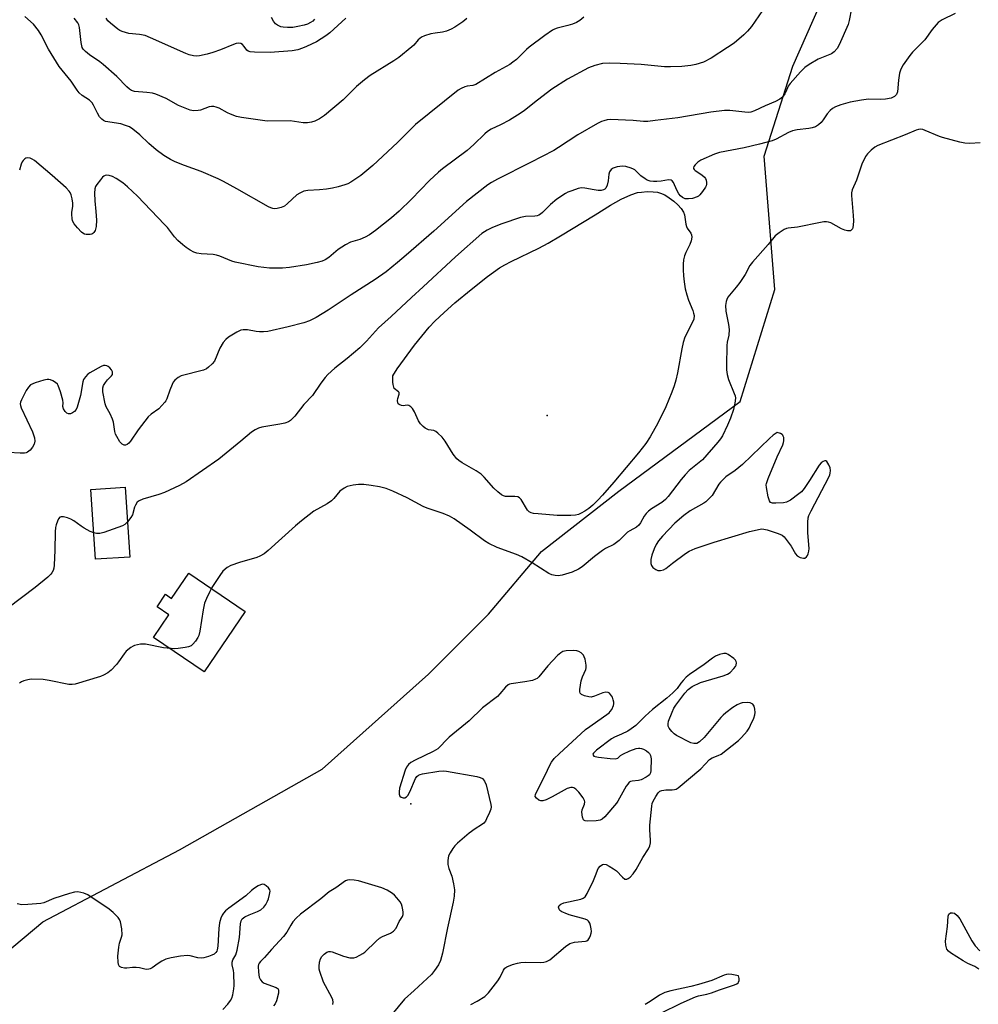
# Model space of a CAD drawing. Units: inches. Extents: x 1255763 to 1261764, y 509454 to 513454.
# Drawn here: x 1257906 to 1258228, y 510097 to 510428 of the extents above; entities that cross this region are included whole.
import ezdxf

# ---------------------------------------------------------------- set-up
doc = ezdxf.new("R2010")
doc.units = ezdxf.units.IN
doc.header["$MEASUREMENT"] = 0
for name, color, linetype in [('BLDG-Footprint', 5, 'Continuous'), ('CULTRL-Pad', 6, 'Continuous'), ('ELEV-Spot Elevation', 7, 'Continuous'), ('ELEV-Water Elevation', 7, 'Continuous'), ('HYDRO-Water Body', 4, 'Continuous'), ('NTRL-Trees', 3, 'Continuous'), ('Undefined', 1, 'Continuous')]:
    doc.layers.add(name, color=color, linetype=linetype)

msp = doc.modelspace()

# ---------------------------------------------------------------- linework, layer by layer
at = {"layer": 'BLDG-Footprint', "elevation": 299.94}
msp.add_lwpolyline([(1257942.97, 510247.55), (1257931.47, 510246.78), (1257929.91, 510270.22), (1257941.4, 510270.99)], close=True, dxfattribs=at)
at = {"layer": 'CULTRL-Pad'}
msp.add_lwpolyline([(1257962.84, 510242.17), (1257981.79, 510229.28), (1257967.97, 510208.95), (1257950.95, 510220.52), (1257956.1, 510228.09), (1257952.11, 510230.81), (1257954.97, 510235.02), (1257957.03, 510233.61)], close=True, dxfattribs=at)
at = {"layer": 'ELEV-Spot Elevation'}
msp.add_point((1258037.42, 510164.65, 296.29), dxfattribs=at)
at = {"layer": 'ELEV-Water Elevation'}
msp.add_point((1258083.23, 510295.14, 297.23), dxfattribs=at)
at = {"layer": 'HYDRO-Water Body'}
msp.add_lwpolyline([(1258125.16, 510302.95), (1258123.11, 510298.03), (1258120.44, 510292.52), (1258117.88, 510287.96), (1258116.35, 510285.69), (1258113.93, 510282.53), (1258105.65, 510272.69), (1258101.85, 510268.3), (1258100.24, 510266.61), (1258098.58, 510265.03), (1258097.25, 510263.9), (1258095.93, 510262.95), (1258094.67, 510262.24), (1258093.77, 510261.88), (1258092.74, 510261.67), (1258091.15, 510261.53), (1258086.63, 510261.55), (1258080.23, 510262.05), (1258078.68, 510262.19), (1258077.82, 510262.38), (1258077.23, 510262.74), (1258076.68, 510263.31), (1258074.44, 510266.84), (1258073.94, 510267.42), (1258073.42, 510267.78), (1258072.37, 510267.94), (1258070.03, 510267.89), (1258069.18, 510267.94), (1258068.54, 510268.13), (1258067.89, 510268.46), (1258066.62, 510269.42), (1258065.36, 510270.68), (1258062.11, 510274.42), (1258061.04, 510275.42), (1258059.39, 510276.5), (1258054.72, 510279.2), (1258053.58, 510279.99), (1258052.9, 510280.57), (1258051.64, 510282.12), (1258048.9, 510286.45), (1258047.91, 510287.8), (1258046.46, 510289.23), (1258045.79, 510289.73), (1258045.17, 510290.04), (1258043.34, 510290.29), (1258042.27, 510290.84), (1258041.55, 510291.41), (1258040.68, 510292.28), (1258040, 510293.34), (1258038.65, 510296.37), (1258038.02, 510297.43), (1258037.44, 510298.04), (1258036.78, 510298.51), (1258036.23, 510298.58), (1258034.86, 510298.41), (1258034.29, 510298.43), (1258033.5, 510298.82), (1258033.2, 510299.09), (1258033.07, 510299.4), (1258032.96, 510300.17), (1258033.05, 510300.83), (1258033.47, 510302.29), (1258033.45, 510302.83), (1258033.25, 510303.1), (1258031.87, 510304.24), (1258031.46, 510305.57), (1258031.37, 510306.35), (1258031.38, 510308.4), (1258032.8, 510310.75), (1258038.61, 510318.72), (1258043.54, 510324.75), (1258045.52, 510326.82), (1258048.58, 510329.7), (1258052.25, 510332.94), (1258057.64, 510337.48), (1258063.13, 510341.86), (1258067.16, 510344.73), (1258068.97, 510345.8), (1258071.1, 510346.9), (1258080.48, 510351.4), (1258083.56, 510353.07), (1258087.69, 510355.47), (1258099.31, 510362.58), (1258104.5, 510365.77), (1258108.14, 510367.81), (1258111.32, 510369.29), (1258113.55, 510370.01), (1258114.89, 510370.22), (1258116.86, 510370.35), (1258118.85, 510370.33), (1258120.28, 510370.16), (1258121.3, 510369.88), (1258122.77, 510369.22), (1258124.28, 510368.3), (1258125.76, 510367.18), (1258127.1, 510365.94), (1258128.22, 510364.66), (1258129.04, 510363.4), (1258129.39, 510362.51), (1258129.79, 510359.41), (1258130.01, 510358.61), (1258130.33, 510358.03), (1258131.46, 510356.42), (1258131.77, 510355.85), (1258131.88, 510355.08), (1258131.65, 510353.87), (1258131.14, 510352.55), (1258129.85, 510349.88), (1258129.39, 510348.73), (1258129.1, 510347.41), (1258128.94, 510345.94), (1258128.91, 510344.02), (1258129.01, 510342.02), (1258129.25, 510340), (1258129.64, 510337.72), (1258130.14, 510335.64), (1258130.7, 510333.88), (1258132.14, 510330.45), (1258132.45, 510329.5), (1258132.61, 510328.67), (1258132.48, 510327.54), (1258132.01, 510326.27), (1258129.55, 510321.48), (1258128.95, 510319.64), (1258128.44, 510317.53), (1258127.03, 510309.46), (1258126.51, 510307.02), (1258125.92, 510305.08)], close=True, dxfattribs=at)
at = {"layer": 'NTRL-Trees'}
msp.add_lwpolyline([(1257709.04, 509889), (1257761.06, 509941.55), (1257832.78, 509974.05), (1257879.66, 510030.04), (1257874.45, 510073.01), (1257871.84, 510089.94), (1257913.75, 510124.91), (1257959.62, 510149.16), (1258007.62, 510176.31), (1258043.38, 510208.19), (1258063.5, 510228.34), (1258081.37, 510249.41), (1258107.37, 510269.63), (1258148.13, 510299.78), (1258159.75, 510337.44), (1258156.13, 510382.22), (1258165.75, 510412.56), (1258179.88, 510444.56)], dxfattribs=at)
at = {"layer": 'Undefined'}
for points, elevation in [([(1258185.46, 510431.94), (1258184.75, 510427.89), (1258184.38, 510426.48), (1258181.33, 510419.65), (1258180.64, 510418.44), (1258179.67, 510417.38), (1258178.76, 510416.7), (1258174.3, 510414.82), (1258171.25, 510413.04), (1258169.82, 510412.03), (1258168.38, 510410.59), (1258164.85, 510406.72), (1258164.25, 510405.76), (1258163.49, 510403.92), (1258163.11, 510403.18), (1258162.28, 510402.09), (1258161.44, 510401.41), (1258159.98, 510400.63), (1258156.45, 510399.23), (1258152.96, 510397.45), (1258151.7, 510397.05), (1258150.84, 510396.99), (1258149.67, 510397.03), (1258144.64, 510397.59), (1258142.88, 510397.6), (1258138.28, 510397.05), (1258127.18, 510395.16), (1258119.55, 510394.31), (1258117.01, 510393.93), (1258115.62, 510393.9), (1258112.19, 510394.21), (1258104.54, 510394.6), (1258103.39, 510394.46), (1258102.26, 510394.19), (1258101.46, 510393.88), (1258100.18, 510393.23), (1258093.49, 510389.42), (1258087.03, 510385.14), (1258085.5, 510384.21), (1258077.62, 510380.1), (1258066.58, 510374.51), (1258064.56, 510373.43), (1258063.34, 510372.68), (1258056.16, 510367.02), (1258045.11, 510357.07), (1258035.84, 510348.95), (1258032.99, 510346.52), (1258029.13, 510343.42), (1258025.48, 510340.84), (1258017.35, 510335.7), (1258009.61, 510330.56), (1258005.56, 510328.07), (1258003.31, 510326.93), (1258001.43, 510326.23), (1257996.19, 510324.86), (1257989.31, 510323.32), (1257987.92, 510323.19), (1257986.53, 510323.19), (1257985.4, 510323.31), (1257982.53, 510323.87), (1257981.09, 510323.9), (1257980.25, 510323.77), (1257978.93, 510323.16), (1257976.16, 510321.43), (1257975.24, 510320.7), (1257974.4, 510319.62), (1257973.26, 510317.7), (1257971.39, 510313.42), (1257970.7, 510312.51), (1257969.46, 510311.32), (1257968.77, 510310.83), (1257967.73, 510310.4), (1257960.2, 510308.41), (1257959.18, 510307.88), (1257958.08, 510306.98), (1257957.59, 510306.31), (1257957.2, 510305.55), (1257956.43, 510303.67), (1257955.4, 510300.76), (1257955.04, 510300.02), (1257954.71, 510299.54), (1257953.74, 510298.43), (1257952.69, 510297.41), (1257950.14, 510295.6), (1257949.17, 510294.65), (1257945.73, 510290.32), (1257943.15, 510286.46), (1257942.63, 510285.83), (1257942.03, 510285.35), (1257941.54, 510285.2), (1257941.04, 510285.18), (1257940.36, 510285.44), (1257939.63, 510286.27), (1257938.56, 510288.06), (1257938.19, 510288.87), (1257937.94, 510289.7), (1257937.44, 510292.82), (1257937.15, 510293.88), (1257936.41, 510295.64), (1257935.02, 510298.02), (1257934.66, 510299.07), (1257933.92, 510303.05), (1257933.85, 510303.89), (1257933.9, 510304.43), (1257934.18, 510305.2), (1257934.76, 510306.19), (1257935.46, 510307.11), (1257936.87, 510308.49), (1257937.11, 510308.89), (1257937.2, 510309.3), (1257937.15, 510309.74), (1257936.8, 510310.44), (1257936.29, 510311.09), (1257935.69, 510311.63), (1257935.22, 510311.86), (1257934.69, 510311.94), (1257934.15, 510311.9), (1257933.36, 510311.63), (1257929.54, 510309.46), (1257928.84, 510308.96), (1257928.06, 510308.15), (1257927.44, 510307.23), (1257927.14, 510306.45), (1257926.42, 510301.81), (1257925.3, 510297.92), (1257924.93, 510297.15), (1257924.4, 510296.5), (1257923.76, 510295.96), (1257923.06, 510295.63), (1257922.41, 510295.63), (1257921.79, 510295.91), (1257921.24, 510296.45), (1257920.69, 510297.34), (1257920.5, 510298.09), (1257920.54, 510299.42), (1257920.44, 510300.26), (1257919.68, 510303.05), (1257918.92, 510305.21), (1257918.63, 510305.67), (1257918.04, 510306.21), (1257917.09, 510306.77), (1257916.33, 510307.09), (1257915.81, 510307.2), (1257915.25, 510307.19), (1257914.1, 510306.95), (1257911.2, 510306.11), (1257910.37, 510305.81), (1257909.64, 510305.41), (1257908.9, 510304.69), (1257908.13, 510303.53), (1257906.53, 510300.35), (1257906.23, 510299.55), (1257906.15, 510299.02), (1257906.22, 510298.48), (1257906.49, 510297.69), (1257910.24, 510289.68), (1257910.66, 510288.62), (1257910.97, 510287.58), (1257911.06, 510286.53), (1257910.81, 510285.45), (1257910.26, 510284.44), (1257909.54, 510283.52), (1257908.62, 510282.82), (1257908.1, 510282.6), (1257907.54, 510282.5), (1257906.08, 510282.49), (1257902.22, 510282.73)], 302), ([(1258155.64, 510431.21), (1258151.89, 510425.8), (1258150.57, 510424.28), (1258149.37, 510423.05), (1258146.03, 510420.3), (1258143.88, 510418.76), (1258138.38, 510415.19), (1258135.72, 510413.88), (1258133.21, 510413.07), (1258131.49, 510412.69), (1258128.54, 510412.4), (1258124.7, 510412.29), (1258122.62, 510412.32), (1258114.81, 510413.06), (1258107.74, 510413.45), (1258104.09, 510413.57), (1258101.79, 510413.43), (1258099.27, 510412.77), (1258097.09, 510412), (1258090.09, 510408.16), (1258084.76, 510404.76), (1258079.96, 510401.1), (1258075.61, 510397.59), (1258074.21, 510396.61), (1258070.58, 510394.38), (1258067.5, 510392.78), (1258064.46, 510391.38), (1258063.17, 510390.59), (1258062.3, 510389.83), (1258058.56, 510386.18), (1258056.39, 510384.22), (1258048.08, 510377.98), (1258046.7, 510376.87), (1258043.69, 510374.08), (1258037.69, 510367.83), (1258033.54, 510363.78), (1258030.92, 510361.56), (1258025.51, 510357.33), (1258023.47, 510355.88), (1258022.06, 510355.06), (1258020.23, 510354.29), (1258017.14, 510353.36), (1258015.41, 510352.51), (1258013.01, 510350.92), (1258009.85, 510348.23), (1258008.64, 510347.47), (1258007.6, 510346.99), (1258005.89, 510346.51), (1258002.4, 510345.72), (1257996.63, 510344.88), (1257994.32, 510344.67), (1257989.95, 510344.65), (1257986.12, 510345.09), (1257978.35, 510346.62), (1257977.27, 510346.97), (1257973.28, 510348.65), (1257972.16, 510349), (1257971.01, 510349.17), (1257966.94, 510349.47), (1257965.55, 510349.71), (1257964.49, 510350.03), (1257963.26, 510350.64), (1257961.86, 510351.52), (1257960.78, 510352.42), (1257959.14, 510353.98), (1257958.01, 510355.21), (1257955.62, 510358.24), (1257954.67, 510359.31), (1257945.51, 510368.8), (1257942.14, 510371.98), (1257940.59, 510373.29), (1257938.38, 510374.76), (1257937.11, 510375.49), (1257936.04, 510375.81), (1257935.23, 510375.84), (1257934.71, 510375.75), (1257934.25, 510375.53), (1257933.84, 510375.19), (1257933.11, 510374.35), (1257931.91, 510372.74), (1257931.46, 510372.02), (1257931.18, 510371.26), (1257931.08, 510369.85), (1257931.17, 510367.25), (1257931.59, 510363.65), (1257931.8, 510360.73), (1257931.64, 510358.67), (1257931.32, 510357.27), (1257930.93, 510356.62), (1257930.58, 510356.29), (1257930.18, 510356.05), (1257929.66, 510355.92), (1257929.11, 510355.89), (1257928.26, 510355.97), (1257927.71, 510356.1), (1257927.22, 510356.34), (1257926.77, 510356.68), (1257925.34, 510358.14), (1257924.24, 510359.5), (1257923.74, 510360.5), (1257923.55, 510361.3), (1257923.46, 510362.66), (1257923.5, 510363.48), (1257923.8, 510365.4), (1257923.78, 510366.52), (1257923.56, 510367.93), (1257923.23, 510369.32), (1257922.92, 510370.08), (1257922.6, 510370.55), (1257921.56, 510371.6), (1257916.91, 510375.81), (1257910.92, 510380.79), (1257910.19, 510381.28), (1257909.45, 510381.57), (1257908.72, 510381.68), (1257908.04, 510381.58), (1257907.64, 510381.34), (1257907.13, 510380.79), (1257906.85, 510380.35), (1257906.49, 510379.54), (1257905.94, 510377.52)], 304), ([(1258095.55, 510428.96), (1258094.22, 510427.85), (1258093.04, 510427.19), (1258091.79, 510426.65), (1258090.17, 510426.16), (1258086.58, 510425.29), (1258085.75, 510424.98), (1258085.08, 510424.63), (1258082.44, 510422.87), (1258077.15, 510418.92), (1258076.29, 510418.15), (1258072.95, 510414.81), (1258071.75, 510413.81), (1258070.73, 510413.11), (1258065.79, 510410.42), (1258059.31, 510406.38), (1258058.24, 510406), (1258056.4, 510405.76), (1258055.6, 510405.56), (1258054.3, 510404.99), (1258053.32, 510404.41), (1258038.96, 510392.91), (1258032.88, 510386.91), (1258024.62, 510379.17), (1258020.65, 510375.77), (1258017.25, 510373.55), (1258016.25, 510372.98), (1258015.21, 510372.58), (1258013.04, 510372), (1258011.06, 510371.57), (1258009.03, 510371.21), (1258006.68, 510370.91), (1258002.77, 510370.77), (1258001.47, 510370.47), (1258000.12, 510369.87), (1257999.14, 510369.25), (1257996.02, 510366.37), (1257994.92, 510365.49), (1257993.88, 510365.02), (1257992.47, 510364.68), (1257991.62, 510364.62), (1257991.09, 510364.68), (1257990.31, 510364.88), (1257989.55, 510365.2), (1257978.99, 510371.29), (1257974.51, 510373.7), (1257972.63, 510374.63), (1257966.91, 510377.15), (1257961.38, 510379.08), (1257958.21, 510380.37), (1257956.65, 510381.12), (1257954.36, 510382.53), (1257951.82, 510384.42), (1257949.34, 510386.55), (1257946.33, 510389.42), (1257944.04, 510391.29), (1257942.83, 510392.11), (1257941.54, 510392.63), (1257939.93, 510393.09), (1257934.75, 510393.95), (1257934.1, 510394.21), (1257933.52, 510394.67), (1257932.84, 510395.52), (1257932.08, 510396.68), (1257930.76, 510399.45), (1257930.33, 510400.14), (1257929.41, 510401.04), (1257926.91, 510402.66), (1257925.91, 510403.56), (1257925.25, 510404.4), (1257923.23, 510407.5), (1257919.27, 510412.45), (1257915.68, 510418.18), (1257913.21, 510423.04), (1257912.28, 510424.55), (1257910.62, 510426.62), (1257907.69, 510429.26)], 306), ([(1258220.34, 510430.26), (1258216.01, 510428.09), (1258215.31, 510427.68), (1258214.69, 510427.2), (1258213.92, 510426.39), (1258212.67, 510424.86), (1258210.13, 510421.37), (1258206.03, 510417.18), (1258205.08, 510416.07), (1258202.92, 510412.99), (1258202.07, 510411.5), (1258201.69, 510410.14), (1258201.3, 510407.86), (1258201.02, 510403.94), (1258200.67, 510403.04), (1258199.97, 510402.35), (1258198.82, 510401.77), (1258196.96, 510401.41), (1258195.32, 510401.32), (1258191.2, 510401.41), (1258188.85, 510401.14), (1258185.01, 510400.47), (1258181.97, 510399.55), (1258180.11, 510398.82), (1258179.18, 510398.27), (1258178.31, 510397.63), (1258177.34, 510396.55), (1258175.97, 510394.43), (1258175.3, 510393.55), (1258174.44, 510392.76), (1258173.44, 510392.17), (1258172.32, 510391.8), (1258171.17, 510391.53), (1258167.24, 510391.1), (1258165.69, 510390.77), (1258164.39, 510390.25), (1258160.21, 510387.99), (1258158.85, 510387.46), (1258154.63, 510386.26), (1258149.42, 510385.08), (1258141.11, 510383.5), (1258139.47, 510382.91), (1258134.89, 510380.87), (1258133.9, 510380.27), (1258132.92, 510379.35), (1258132.5, 510378.76), (1258132.38, 510378.37), (1258132.4, 510378.15), (1258132.6, 510377.75), (1258132.97, 510377.4), (1258135.2, 510375.99), (1258136.1, 510375.22), (1258136.41, 510374.76), (1258136.62, 510374.25), (1258136.78, 510373.42), (1258136.79, 510372.87), (1258136.68, 510372.34), (1258136.44, 510371.84), (1258135.46, 510370.38), (1258134.53, 510369.25), (1258134.1, 510368.87), (1258133.59, 510368.57), (1258132.03, 510368.07), (1258130.68, 510367.89), (1258129.64, 510367.97), (1258128.67, 510368.43), (1258128.03, 510368.94), (1258127.51, 510369.59), (1258126.83, 510370.85), (1258125.69, 510373.41), (1258125.26, 510374), (1258124.91, 510374.22), (1258124.06, 510374.29), (1258121.5, 510373.87), (1258120.07, 510373.71), (1258118.96, 510373.73), (1258117.9, 510373.88), (1258116.89, 510374.18), (1258116.12, 510374.61), (1258114.71, 510375.69), (1258112.65, 510377.63), (1258112.2, 510377.94), (1258111.42, 510378.29), (1258109.72, 510378.75), (1258108.57, 510378.9), (1258106.81, 510378.68), (1258105.41, 510378.26), (1258104.78, 510377.82), (1258104.2, 510377.03), (1258103.97, 510376.27), (1258103.78, 510373.93), (1258103.42, 510372.51), (1258102.91, 510371.53), (1258102.56, 510371.22), (1258102.15, 510370.98), (1258101.4, 510370.78), (1258100.32, 510370.74), (1258098.99, 510370.92), (1258095.91, 510371.53), (1258094.79, 510371.6), (1258093.68, 510371.39), (1258091.49, 510370.66), (1258090.15, 510370.14), (1258089.39, 510369.75), (1258086.53, 510367.85), (1258084.35, 510366.07), (1258081.61, 510363.3), (1258080.94, 510362.77), (1258080.44, 510362.48), (1258079.91, 510362.27), (1258079.08, 510362.11), (1258076, 510362.04), (1258074.28, 510361.61), (1258068.05, 510359.5), (1258064.83, 510358.27), (1258063.02, 510357.39), (1258061.3, 510356.31), (1258052.38, 510348.41), (1258041.61, 510338.39), (1258037.63, 510334.81), (1258030.85, 510328.34), (1258026.59, 510324.55), (1258025.5, 510323.47), (1258022.47, 510320.1), (1258020.25, 510317.86), (1258016.06, 510314.25), (1258011.93, 510310.99), (1258009.53, 510308.93), (1258008.57, 510307.85), (1258007.15, 510306), (1258004.39, 510301.83), (1258001.43, 510298.84), (1257998.39, 510294.88), (1257997, 510293.47), (1257996.31, 510293.03), (1257995.02, 510292.58), (1257993.4, 510292.2), (1257987.3, 510291.17), (1257986.17, 510290.82), (1257985.1, 510290.31), (1257983.89, 510289.49), (1257980.31, 510286.47), (1257972.92, 510280.47), (1257961.89, 510272.78), (1257959.64, 510271.6), (1257954.67, 510269.21), (1257952.69, 510268.55), (1257947.35, 510266.97), (1257946.11, 510266.47), (1257945.48, 510265.96), (1257944.83, 510265.03), (1257944.54, 510264.29), (1257943.86, 510261.78), (1257943.31, 510260.82), (1257942.18, 510259.37)], 300), ([(1258005.08, 510428.26), (1258004.44, 510427.68), (1258003.7, 510427.19), (1258002.65, 510426.65), (1258001.59, 510426.29), (1257999.43, 510425.8), (1257997.72, 510425.56), (1257995.97, 510425.52), (1257994.53, 510425.58), (1257993.69, 510425.77), (1257992.63, 510426.27), (1257991.93, 510426.79), (1257991.25, 510427.65), (1257990.61, 510428.89)], 312), ([(1258056.26, 510428.53), (1258054.85, 510427.44), (1258052.18, 510425.57), (1258050.92, 510424.95), (1258049.35, 510424.31), (1258048.04, 510423.95), (1258045.58, 510423.64), (1258044.19, 510423.37), (1258042.01, 510422.76), (1258041, 510422.27), (1258039.87, 510421.32), (1258038.37, 510419.6), (1258037.74, 510418.98), (1258033.42, 510415.41), (1258031.7, 510414.27), (1258023.74, 510409.34), (1258021.84, 510407.94), (1258019.11, 510405.64), (1258014.7, 510401.24), (1258008.43, 510395.99), (1258006.68, 510394.86), (1258005.1, 510394.02), (1258004.02, 510393.7), (1258002.65, 510393.49), (1258001.23, 510393.49), (1257998.27, 510393.97), (1257996.85, 510394.09), (1257989.1, 510394.08), (1257980.52, 510395.3), (1257978.85, 510395.65), (1257976.76, 510396.33), (1257975.75, 510396.81), (1257973.01, 510398.41), (1257971.98, 510398.78), (1257971.18, 510398.95), (1257970.38, 510398.96), (1257969.59, 510398.8), (1257966.74, 510397.77), (1257965.95, 510397.57), (1257964.33, 510397.48), (1257963.23, 510397.68), (1257959.36, 510399.25), (1257955.22, 510401.6), (1257951.68, 510403.09), (1257950.58, 510403.39), (1257948.64, 510403.68), (1257944.59, 510403.95), (1257943.51, 510404.3), (1257942.83, 510404.77), (1257941.98, 510405.53), (1257938.64, 510409), (1257934.01, 510413.08), (1257932.85, 510413.98), (1257929.42, 510416.29), (1257928.06, 510417.39), (1257927.3, 510418.23), (1257926.97, 510418.84), (1257926.81, 510419.33), (1257926.6, 510420.49), (1257926.04, 510425.52), (1257925.83, 510426.37), (1257925.52, 510427.03), (1257924.28, 510428.59)], 308), ([(1258015.53, 510428.67), (1258010.21, 510423.75), (1258008.9, 510422.67), (1258005.72, 510420.72), (1258002.36, 510419.07), (1258001.04, 510418.55), (1257999.43, 510418.04), (1257997.52, 510417.68), (1257990.09, 510417.06), (1257984.86, 510417.26), (1257983.45, 510417.38), (1257982.7, 510417.6), (1257982.31, 510417.88), (1257981.44, 510419.16), (1257980.89, 510419.75), (1257980.26, 510420.09), (1257979.48, 510420.2), (1257978.66, 510420.08), (1257977.83, 510419.83), (1257973.45, 510418.01), (1257970.9, 510417.13), (1257968.93, 510416.54), (1257966.39, 510415.95), (1257965.53, 510415.92), (1257964.36, 510416.04), (1257962.92, 510416.33), (1257961.83, 510416.72), (1257949.92, 510422.06), (1257948.11, 510422.78), (1257946.21, 510423.2), (1257942.6, 510423.53), (1257940.42, 510424.19), (1257939.65, 510424.55), (1257938.93, 510425), (1257936.45, 510426.97), (1257935.64, 510427.78), (1257935.04, 510428.68)], 310), ([(1258228.73, 510386.78), (1258225.31, 510386.55), (1258223.6, 510386.6), (1258221.87, 510386.98), (1258216.14, 510388.49), (1258215.1, 510388.87), (1258210.32, 510390.92), (1258209.49, 510391.19), (1258208.7, 510391.29), (1258208.01, 510391.21), (1258207.26, 510390.98), (1258203.57, 510389.39), (1258194.35, 510385.85), (1258193.38, 510385.3), (1258192.08, 510384.25), (1258190.88, 510383.09), (1258190.23, 510382.18), (1258189.02, 510379.53), (1258187.16, 510374.24), (1258185.75, 510370.96), (1258185.51, 510369.94), (1258185.49, 510369.07), (1258186.12, 510362.31), (1258186.17, 510360.55), (1258186.1, 510359.13), (1258185.97, 510358.31), (1258185.8, 510357.84), (1258185.53, 510357.48), (1258185.16, 510357.23), (1258184.67, 510357.14), (1258184.12, 510357.17), (1258183.28, 510357.36), (1258182.2, 510357.85), (1258178.56, 510359.85), (1258177.76, 510360.14), (1258177.06, 510360.22), (1258176.25, 510360.17), (1258175.1, 510359.98), (1258167.37, 510358.39), (1258164.21, 510358.08), (1258163.67, 510357.96), (1258162.9, 510357.62), (1258161.21, 510356.52), (1258159.91, 510355.46), (1258157.5, 510352.53), (1258152.2, 510346.64), (1258151.37, 510345.47), (1258149.75, 510342.52), (1258147.94, 510339.85), (1258146.74, 510338.2), (1258143.99, 510334.87), (1258143.61, 510334.15), (1258143.34, 510333.41), (1258143.13, 510332.1), (1258143.27, 510330.2), (1258144.18, 510325.66), (1258144.37, 510323.97), (1258144.26, 510322.08), (1258143.74, 510319.73), (1258143.61, 510318.6), (1258143.47, 510311.94), (1258143.51, 510310.41), (1258143.73, 510308.86), (1258144.17, 510307.16), (1258146.13, 510302.53), (1258146.37, 510301.75), (1258146.48, 510300.91), (1258146.33, 510299.26), (1258145.88, 510297.17), (1258144.85, 510294.19), (1258143.88, 510291.84), (1258142.12, 510288.24), (1258141.5, 510287.29), (1258140.61, 510286.16), (1258135.42, 510280.23), (1258134.36, 510279.28), (1258131, 510276.62), (1258129.58, 510275.22), (1258128.26, 510273.64), (1258123.87, 510267.93), (1258123, 510266.92), (1258121.73, 510265.86), (1258118.34, 510263.75), (1258117.29, 510262.96), (1258116.52, 510262.18), (1258115.83, 510261.27), (1258114.61, 510259.08), (1258113.99, 510258.21), (1258113.24, 510257.62), (1258110.97, 510256.4), (1258110.25, 510255.91), (1258107.38, 510253.08), (1258106.55, 510252.38), (1258105.63, 510251.78), (1258102.8, 510250.37), (1258101.83, 510249.78), (1258099.15, 510247.71), (1258095.02, 510244.27), (1258093.8, 510243.44), (1258091.66, 510242.52), (1258088.26, 510241.42), (1258086.96, 510241.19), (1258085.87, 510241.31), (1258084.8, 510241.61), (1258083.77, 510242.06), (1258078.2, 510245.63), (1258074.73, 510247.67), (1258072.93, 510248.43), (1258066.4, 510250.78), (1258063.67, 510252.07), (1258062.2, 510252.99), (1258057.38, 510256.56), (1258051.97, 510260.36), (1258050.42, 510261.31), (1258048.32, 510262.2), (1258042.93, 510263.97), (1258041.55, 510264.5), (1258036.19, 510267.5), (1258031.35, 510269.72), (1258029.11, 510270.56), (1258026.87, 510271.17), (1258024.04, 510271.61), (1258021.61, 510271.9), (1258019.82, 510271.89), (1258018.05, 510271.66), (1258016.02, 510271.23), (1258014.96, 510270.75), (1258013.57, 510269.65), (1258011.53, 510267.21), (1258010.72, 510266.41), (1258009.27, 510265.45), (1258004.86, 510262.96), (1258000.67, 510259.76), (1257998.62, 510258.07), (1257989.44, 510249.73), (1257988.09, 510248.64), (1257986.69, 510247.84), (1257985.64, 510247.4), (1257979.89, 510245.74), (1257976.89, 510244.68), (1257975.66, 510244.01), (1257974.23, 510242.75), (1257973.19, 510241.4), (1257970.51, 510237.3), (1257969.82, 510236.02), (1257968.75, 510233.62), (1257968.12, 510232), (1257967.59, 510229.85), (1257966.52, 510222.67), (1257966.2, 510221.23), (1257965.85, 510220.47), (1257965.06, 510219.32), (1257964.16, 510218.25), (1257963.54, 510217.74), (1257962.75, 510217.42), (1257961.61, 510217.16), (1257959.25, 510216.76), (1257958.08, 510216.69), (1257954.33, 510217.09), (1257948.26, 510218.28), (1257947.39, 510218.32), (1257946.54, 510218.26), (1257944.59, 510217.85), (1257944.07, 510217.65), (1257943.33, 510217.2), (1257941.77, 510215.86), (1257941.03, 510214.97), (1257939.22, 510212.35), (1257938.49, 510211.44), (1257936.67, 510209.5), (1257935.57, 510208.61), (1257934.12, 510207.8), (1257933.07, 510207.36), (1257924.65, 510204.83), (1257923.57, 510204.7), (1257922.52, 510204.75), (1257915.87, 510206.1), (1257913.86, 510206.34), (1257909.86, 510206.46), (1257908.72, 510206.31), (1257907.34, 510205.96), (1257906.56, 510205.64), (1257905.87, 510205.16)], 298), ([(1257930.88, 510255.68), (1257929.64, 510256.18), (1257927.61, 510257.29), (1257926.64, 510257.91), (1257924.15, 510259.75), (1257923.17, 510260.32), (1257922.05, 510260.73), (1257920.65, 510261.09), (1257919.88, 510261.11), (1257919.48, 510260.93), (1257919.04, 510260.37), (1257918.68, 510259.65), (1257918.17, 510258.36), (1257917.98, 510257.53), (1257917.88, 510256.06), (1257917.79, 510249.88), (1257917.55, 510244.82), (1257917.41, 510243.78), (1257917.17, 510242.97), (1257916.81, 510242.22), (1257916.47, 510241.79), (1257915.43, 510240.82), (1257911.18, 510237.33), (1257901.94, 510230.34)], 300), ([(1257942.18, 510259.37), (1257941.3, 510258.51), (1257940.56, 510258.09), (1257934.29, 510255.74), (1257932.91, 510255.45), (1257931.79, 510255.5), (1257930.88, 510255.68)], 300), ([(1258057.6, 510097.18), (1258059.72, 510098.26), (1258062.26, 510099.82), (1258062.9, 510100.42), (1258063.48, 510101.09), (1258066.6, 510105.09), (1258067.42, 510106.32), (1258068.55, 510108.75), (1258069.06, 510109.39), (1258069.71, 510109.88), (1258071.59, 510110.59), (1258073.28, 510111.08), (1258074.41, 510111.32), (1258075.89, 510111.39), (1258080.96, 510111.3), (1258082.13, 510111.39), (1258082.97, 510111.58), (1258084.09, 510112.22), (1258089.44, 510116.61), (1258090.89, 510117.62), (1258091.64, 510117.94), (1258092.43, 510118.13), (1258096.11, 510118.45), (1258096.6, 510118.6), (1258097, 510118.89), (1258097.45, 510119.55), (1258097.8, 510120.34), (1258098.04, 510121.18), (1258098.1, 510121.75), (1258098.05, 510122.6), (1258097.84, 510123.74), (1258097.57, 510124.52), (1258097.16, 510125.17), (1258096.77, 510125.51), (1258096.02, 510125.85), (1258090.65, 510127.32), (1258089.25, 510127.84), (1258088.18, 510128.34), (1258087.5, 510128.8), (1258087.22, 510129.18), (1258087.08, 510129.83), (1258087.29, 510130.43), (1258087.83, 510130.9), (1258088.79, 510131.36), (1258094.51, 510132.61), (1258095.31, 510132.88), (1258095.98, 510133.33), (1258096.73, 510134.52), (1258098.77, 510138.84), (1258099.49, 510140.48), (1258100.41, 510142.89), (1258101.01, 510143.64), (1258101.84, 510144.2), (1258102.28, 510144.32), (1258103.03, 510144.18), (1258104.05, 510143.7), (1258105.56, 510142.8), (1258106.49, 510142.1), (1258108.52, 510139.96), (1258109.34, 510139.34), (1258109.56, 510139.28), (1258110.01, 510139.33), (1258110.46, 510139.53), (1258111.12, 510140), (1258112.09, 510141.08), (1258113.1, 510142.53), (1258115.42, 510146.62), (1258117.26, 510149.54), (1258117.73, 510150.54), (1258117.96, 510151.53), (1258118.01, 510152.37), (1258117.72, 510155.92), (1258117.71, 510157.39), (1258118.38, 510163.85), (1258118.57, 510164.7), (1258118.9, 510165.5), (1258119.73, 510167.06), (1258120.51, 510168.28), (1258121.08, 510168.85), (1258121.79, 510169.14), (1258123.15, 510169.33), (1258125.19, 510169.34), (1258126.03, 510169.42), (1258126.55, 510169.59), (1258127.27, 510170.03), (1258134.83, 510176.39), (1258137.81, 510179.48), (1258138.72, 510180.03), (1258140.72, 510180.82), (1258141.71, 510181.35), (1258147.48, 510185.85), (1258148.52, 510186.87), (1258150.42, 510189.08), (1258151.08, 510190.03), (1258151.61, 510191.04), (1258152.71, 510193.39), (1258153.08, 510194.47), (1258153.18, 510195.28), (1258153.08, 510196.38), (1258152.8, 510197.42), (1258152.35, 510198.05), (1258151.93, 510198.37), (1258151.45, 510198.56), (1258150.4, 510198.69), (1258148.82, 510198.51), (1258148.09, 510198.31), (1258147.05, 510197.89), (1258145.58, 510197.03), (1258143.26, 510195.22), (1258142.37, 510194.45), (1258141.56, 510193.62), (1258135.96, 510186.88), (1258134.47, 510185.49), (1258133.53, 510184.94), (1258132.54, 510184.86), (1258131.48, 510185.14), (1258126.65, 510187.62), (1258125.95, 510188.14), (1258125.15, 510188.96), (1258124.28, 510190.06), (1258123.91, 510190.76), (1258123.85, 510191.53), (1258124.05, 510192.35), (1258125.22, 510195.43), (1258125.84, 510196.78), (1258126.46, 510197.73), (1258129.46, 510201.77), (1258130.59, 510203.07), (1258131.98, 510204), (1258134.81, 510205.43), (1258142.4, 510207.67), (1258143.8, 510208.17), (1258144.76, 510208.79), (1258146.02, 510210.07), (1258146.52, 510210.79), (1258146.71, 510211.26), (1258146.84, 510211.97), (1258146.78, 510212.42), (1258146.54, 510212.84), (1258145.96, 510213.41), (1258144.09, 510214.74), (1258143.35, 510215.08), (1258142.56, 510215.15), (1258141.17, 510214.8), (1258139.81, 510214.22), (1258138.81, 510213.57), (1258135.95, 510211.38), (1258131.1, 510208.05), (1258129.96, 510207.14), (1258128.9, 510206.09), (1258128.13, 510205.18), (1258126.93, 510203.39), (1258125.49, 510201.89), (1258123.49, 510200.1), (1258118.63, 510196.33), (1258116.22, 510194.12), (1258113.84, 510191.72), (1258113.01, 510190.99), (1258111.48, 510189.81), (1258110.29, 510189.05), (1258108.22, 510187.97), (1258105.84, 510186.97), (1258104.91, 510186.45), (1258099.86, 510182.6), (1258098.83, 510181.65), (1258098.63, 510181.27), (1258098.66, 510180.93), (1258098.92, 510180.66), (1258099.37, 510180.48), (1258100.5, 510180.28), (1258104.43, 510179.82), (1258106.16, 510179.75), (1258106.93, 510180.01), (1258107.91, 510180.82), (1258108.61, 510181.28), (1258110.96, 510182.42), (1258113.1, 510183.19), (1258113.9, 510183.36), (1258114.42, 510183.37), (1258114.93, 510183.26), (1258115.66, 510182.94), (1258116.61, 510182.38), (1258117.26, 510181.88), (1258117.6, 510181.49), (1258117.96, 510180.82), (1258118.2, 510179.75), (1258118.06, 510175.85), (1258117.92, 510175.01), (1258117.57, 510174.32), (1258117.2, 510173.98), (1258116.53, 510173.53), (1258114.78, 510172.69), (1258113.96, 510172.5), (1258111.75, 510172.25), (1258111.25, 510172.1), (1258110.82, 510171.84), (1258110.29, 510171.25), (1258109.83, 510170.54), (1258106.98, 510165.53), (1258106.49, 510164.81), (1258102.62, 510160.29), (1258101.77, 510159.51), (1258101.06, 510159.14), (1258099.66, 510158.9), (1258096.74, 510158.79), (1258095.96, 510158.88), (1258095.55, 510159.07), (1258095.4, 510159.23), (1258095.06, 510160.14), (1258094.89, 510161.78), (1258095.01, 510162.58), (1258095.78, 510164.53), (1258095.87, 510165.23), (1258095.81, 510165.69), (1258095.31, 510166.67), (1258093.84, 510168.52), (1258092.86, 510169.58), (1258092.2, 510170.01), (1258091.73, 510170.1), (1258091.22, 510170.08), (1258089.93, 510169.72), (1258084.97, 510166.95), (1258082.87, 510165.94), (1258081.83, 510165.58), (1258081.08, 510165.58), (1258080.39, 510165.88), (1258079.6, 510166.5), (1258079.25, 510167.07), (1258079.31, 510167.77), (1258079.62, 510168.53), (1258082.67, 510174.43), (1258083.97, 510177.36), (1258084.72, 510178.62), (1258085.62, 510179.79), (1258087.26, 510181.4), (1258096.17, 510189.55), (1258097.59, 510190.64), (1258104.04, 510195.24), (1258104.44, 510195.62), (1258104.95, 510196.32), (1258105.55, 510197.62), (1258105.64, 510198.18), (1258105.62, 510198.75), (1258105.47, 510199.61), (1258105.2, 510200.43), (1258104.57, 510201.4), (1258104.18, 510201.78), (1258103.74, 510202.05), (1258102.99, 510202.15), (1258101.9, 510201.95), (1258099.14, 510200.8), (1258098.02, 510200.51), (1258097.2, 510200.57), (1258095.82, 510200.96), (1258094.82, 510201.38), (1258094.29, 510201.83), (1258094.16, 510202.26), (1258094.18, 510203.04), (1258094.71, 510205.89), (1258095.09, 510207.28), (1258096.22, 510209.8), (1258096.35, 510210.31), (1258096.36, 510211.17), (1258095.98, 510213.22), (1258095.7, 510214.06), (1258095.46, 510214.52), (1258095, 510215.06), (1258094.62, 510215.38), (1258093.93, 510215.76), (1258093.19, 510216.03), (1258092.05, 510216.17), (1258089.66, 510216.02), (1258088.53, 510215.8), (1258087.79, 510215.4), (1258086.72, 510214.42), (1258083.46, 510210.99), (1258080.45, 510207.33), (1258079.83, 510206.74), (1258079.36, 510206.45), (1258078.31, 510206.09), (1258075.78, 510205.56), (1258071.15, 510204.96), (1258070.61, 510204.81), (1258070.12, 510204.56), (1258069.27, 510203.81), (1258067.33, 510201.53), (1258066.5, 510200.68), (1258061.54, 510196.86), (1258057.03, 510192.45), (1258050.28, 510187.03), (1258049.29, 510186.05), (1258047.33, 510183.86), (1258046.46, 510183.06), (1258044.94, 510182.19), (1258038.83, 510179.29), (1258037.42, 510178.47), (1258036.59, 510177.8), (1258035.95, 510176.94), (1258035.48, 510175.89), (1258033.64, 510169.83), (1258033.48, 510168.68), (1258033.5, 510167.86), (1258033.72, 510167.22), (1258034.14, 510166.82), (1258034.83, 510166.63), (1258035.35, 510166.67), (1258035.96, 510166.97), (1258036.43, 510167.46), (1258037.07, 510168.62), (1258038.98, 510173.07), (1258039.43, 510173.8), (1258040, 510174.28), (1258040.51, 510174.5), (1258041.34, 510174.7), (1258046.88, 510175.56), (1258048.32, 510175.68), (1258049.4, 510175.62), (1258059.61, 510173.82), (1258060.73, 510173.51), (1258061.45, 510173.09), (1258062.18, 510172.28), (1258062.68, 510170.95), (1258064.28, 510164.42), (1258064.38, 510163.58), (1258064.26, 510162.77), (1258063.86, 510161.7), (1258062.87, 510159.58), (1258062.46, 510158.83), (1258061.97, 510158.15), (1258061.14, 510157.5), (1258059, 510156.2), (1258057.07, 510154.79), (1258053.15, 510151.41), (1258052.18, 510150.44), (1258051.52, 510149.58), (1258050.58, 510148.12), (1258050.11, 510147.11), (1258049.81, 510145.59), (1258049.87, 510144.27), (1258050.19, 510142.83), (1258051.2, 510140.29), (1258051.8, 510137.72), (1258052.07, 510135.69), (1258051.97, 510133.63), (1258051.66, 510131.61), (1258049.77, 510122.93), (1258048.04, 510114.45), (1258047.34, 510112.01), (1258046.66, 510110.47), (1258045.41, 510108.59), (1258044.32, 510107.26), (1258038.55, 510101.89), (1258035.29, 510099), (1258028.91, 510091.23)], 296), ([(1257974.26, 510095.44), (1257975.96, 510097.27), (1257976.86, 510098.57), (1257977.21, 510099.27), (1257977.55, 510100.38), (1257977.96, 510102.39), (1257978.09, 510103.56), (1257977.93, 510107.73), (1257977.8, 510108.61), (1257977.35, 510110.46), (1257977.33, 510111.4), (1257977.62, 510112.22), (1257978.55, 510113.82), (1257979.03, 510115.44), (1257979.81, 510119.67), (1257980.19, 510124.26), (1257980.39, 510125.34), (1257980.76, 510125.99), (1257981.61, 510126.6), (1257983.14, 510127.35), (1257985.9, 510128.44), (1257986.95, 510128.96), (1257987.98, 510129.88), (1257988.67, 510130.83), (1257989.25, 510131.88), (1257989.6, 510132.7), (1257989.97, 510134.13), (1257990.09, 510135.25), (1257990.01, 510135.76), (1257989.59, 510136.39), (1257988.76, 510137.08), (1257988.08, 510137.47), (1257987.61, 510137.58), (1257986.86, 510137.42), (1257986.1, 510137.03), (1257984.85, 510136.24), (1257983.92, 510135.51), (1257982.01, 510133.7), (1257976.21, 510129.54), (1257975.15, 510128.63), (1257974.5, 510127.92), (1257974.05, 510127.22), (1257973.57, 510126.22), (1257973.29, 510125.43), (1257973.12, 510124.64), (1257972.89, 510122.68), (1257972.51, 510116.74), (1257972.35, 510115.59), (1257972.19, 510115.06), (1257971.92, 510114.61), (1257971.31, 510114.07), (1257970.56, 510113.71), (1257969.47, 510113.35), (1257967.8, 510112.89), (1257966.96, 510112.74), (1257965.84, 510112.81), (1257963.21, 510113.52), (1257962.38, 510113.6), (1257960.03, 510113.39), (1257956.82, 510112.91), (1257955.03, 510112.38), (1257953.72, 510111.77), (1257952.47, 510111), (1257950.51, 510109.46), (1257949.83, 510109.12), (1257949.38, 510108.99), (1257948.45, 510108.98), (1257946.24, 510109.45), (1257945.07, 510109.58), (1257943.88, 510109.58), (1257942, 510109.39), (1257941.22, 510109.39), (1257940.18, 510109.64), (1257939.53, 510109.99), (1257939.15, 510110.58), (1257939.01, 510111.36), (1257938.98, 510113.37), (1257939.27, 510116.41), (1257939.53, 510117.73), (1257940.21, 510119.77), (1257940.35, 510120.57), (1257940.24, 510122.61), (1257939.88, 510124.93), (1257939.55, 510125.7), (1257939.02, 510126.38), (1257937.35, 510128.05), (1257936.01, 510129.22), (1257928.82, 510134.04), (1257927.49, 510134.59), (1257925.54, 510134.98), (1257924.43, 510134.93), (1257922.75, 510134.48), (1257917.48, 510132.81), (1257914.13, 510131.38), (1257913.06, 510131.1), (1257908.75, 510130.77), (1257906.74, 510130.72), (1257905.09, 510131.03)], 296), ([(1258011.23, 510097.15), (1258011.32, 510097.96), (1258011.17, 510098.76), (1258010.84, 510099.53), (1258008.1, 510104.67), (1258006.85, 510108.25), (1258006.65, 510109.09), (1258006.59, 510109.97), (1258006.73, 510111.45), (1258007.01, 510112.57), (1258007.45, 510113.28), (1258008.27, 510114.07), (1258009.19, 510114.72), (1258009.91, 510114.98), (1258010.38, 510114.99), (1258010.93, 510114.88), (1258014.8, 510113.36), (1258016.94, 510112.87), (1258017.74, 510112.82), (1258018.27, 510112.88), (1258019.04, 510113.12), (1258020.29, 510113.7), (1258021.25, 510114.26), (1258021.93, 510114.81), (1258025.75, 510118.46), (1258026.86, 510119.41), (1258027.88, 510119.99), (1258030.62, 510121.15), (1258031.59, 510121.77), (1258032.47, 510122.82), (1258033.52, 510125.06), (1258034.64, 510126.73), (1258034.88, 510127.39), (1258034.88, 510128.17), (1258034.76, 510128.99), (1258034.51, 510130.08), (1258034.23, 510130.86), (1258033.78, 510131.62), (1258032.69, 510133.04), (1258031.91, 510133.93), (1258031.25, 510134.51), (1258029.48, 510135.54), (1258027.62, 510136.4), (1258019.78, 510138.75), (1258018.37, 510138.97), (1258016.97, 510139.07), (1258016.16, 510139), (1258015.42, 510138.7), (1258012.24, 510136.41), (1258009.99, 510135.04), (1258007.2, 510132.68), (1258000.35, 510127.56), (1257998.88, 510126.19), (1257997.75, 510124.94), (1257997.04, 510123.87), (1257995.71, 510121.48), (1257994.61, 510120.03), (1257990.58, 510115.64), (1257988.27, 510112.92), (1257986.94, 510111.65), (1257986.43, 510111.04), (1257986.23, 510110.56), (1257986.14, 510110.04), (1257986.2, 510108.07), (1257986.45, 510106.39), (1257986.9, 510105.44), (1257987.4, 510104.84), (1257988.08, 510104.38), (1257992.16, 510102.83), (1257992.78, 510102.42), (1257992.98, 510102.03), (1257992.93, 510101), (1257992.25, 510098.43), (1257991.79, 510097.37), (1257991.24, 510096.7)], 296), ([(1258228.25, 510109), (1258227.68, 510109.53), (1258226.95, 510109.94), (1258224.58, 510111), (1258223.04, 510111.89), (1258218.74, 510114.58), (1258218.06, 510115.11), (1258217.56, 510115.76), (1258217.19, 510117.08), (1258217.07, 510118.5), (1258217.79, 510123.39), (1258217.98, 510126.82), (1258218.21, 510127.53), (1258218.73, 510127.95), (1258219.41, 510128.03), (1258220.13, 510127.81), (1258221.07, 510127.13), (1258221.93, 510125.98), (1258225.96, 510118.55), (1258226.57, 510117.54), (1258227.08, 510116.85), (1258228.64, 510115.19)], 298), ([(1258121.42, 510094.23), (1258128.26, 510097.62), (1258133.08, 510099.77), (1258134.12, 510100.08), (1258136.89, 510100.61), (1258138.48, 510101.04), (1258141.2, 510102.1), (1258146.19, 510103.77), (1258146.97, 510104.12), (1258147.4, 510104.43), (1258147.56, 510104.67), (1258147.71, 510105.24), (1258147.71, 510105.88), (1258147.59, 510106.84), (1258145.33, 510107.21), (1258144.06, 510107.31), (1258143.51, 510107.25), (1258142.7, 510107.02), (1258138.53, 510105.24), (1258134.06, 510103.91), (1258131.48, 510103.25), (1258124.81, 510101.74), (1258122.81, 510101.17), (1258120.93, 510100.3), (1258117.81, 510098.14), (1258116.13, 510097.22)], 296)]:
    msp.add_lwpolyline(points, dxfattribs=dict(at, elevation=elevation))
at = {"layer": 'Undefined', "elevation": 296}
msp.add_lwpolyline([(1258160.53, 510289.39), (1258159.2, 510288.49), (1258157.9, 510287.38), (1258148.93, 510278.6), (1258146.39, 510276.61), (1258143.31, 510274.45), (1258142.22, 510273.55), (1258141.47, 510272.74), (1258140.97, 510272.04), (1258138.68, 510268.25), (1258137.27, 510266.73), (1258136.59, 510266.15), (1258135.87, 510265.68), (1258131.3, 510263.11), (1258129.17, 510261.55), (1258126.12, 510258.93), (1258122.03, 510254.54), (1258120.65, 510252.97), (1258119.89, 510251.81), (1258119.15, 510250.33), (1258118.36, 510248.13), (1258118.08, 510246.73), (1258118.09, 510245.39), (1258118.29, 510244.66), (1258118.79, 510244.02), (1258119.7, 510243.34), (1258120.46, 510243.02), (1258121.27, 510242.99), (1258122.35, 510243.23), (1258123.08, 510243.65), (1258125.31, 510245.52), (1258129.72, 510248.79), (1258130.93, 510249.52), (1258132.93, 510250.45), (1258139.37, 510252.59), (1258151.2, 510256.08), (1258153.78, 510256.73), (1258155.22, 510256.98), (1258156.08, 510256.97), (1258157.21, 510256.7), (1258160.87, 510255.45), (1258162.2, 510254.87), (1258162.85, 510254.35), (1258163.9, 510253.04), (1258165.2, 510251.16), (1258166.7, 510248.57), (1258167.26, 510247.92), (1258168.26, 510247.38), (1258169.33, 510247.14), (1258169.82, 510247.2), (1258170.41, 510247.65), (1258170.71, 510248.11), (1258170.93, 510248.64), (1258171.14, 510249.5), (1258171.25, 510250.38), (1258170.84, 510255.63), (1258170.81, 510259.23), (1258170.95, 510260.7), (1258171.22, 510261.5), (1258171.96, 510263.05), (1258177.92, 510274.4), (1258178.22, 510275.22), (1258178.34, 510275.79), (1258178.4, 510276.66), (1258178.32, 510277.52), (1258177.94, 510278.54), (1258177.23, 510279.6), (1258176.88, 510279.84), (1258176.59, 510279.87), (1258175.97, 510279.65), (1258175.35, 510279.21), (1258174.64, 510278.43), (1258171.37, 510273.28), (1258169.58, 510270.63), (1258168.69, 510269.5), (1258167.81, 510268.74), (1258164.97, 510266.66), (1258163.71, 510265.97), (1258162.62, 510265.75), (1258160.03, 510265.6), (1258158.95, 510265.64), (1258158.3, 510265.87), (1258157.91, 510266.45), (1258157.54, 510267.78), (1258156.92, 510270.92), (1258156.85, 510271.76), (1258156.91, 510272.31), (1258157.46, 510273.95), (1258160.54, 510281.28), (1258162.44, 510285.27), (1258162.71, 510286.05), (1258162.79, 510286.57), (1258162.73, 510287.69), (1258162.59, 510288.22), (1258162.43, 510288.48), (1258162.22, 510288.72), (1258161.7, 510289.04)], close=True, dxfattribs=at)

doc.saveas('drawing.dxf')
